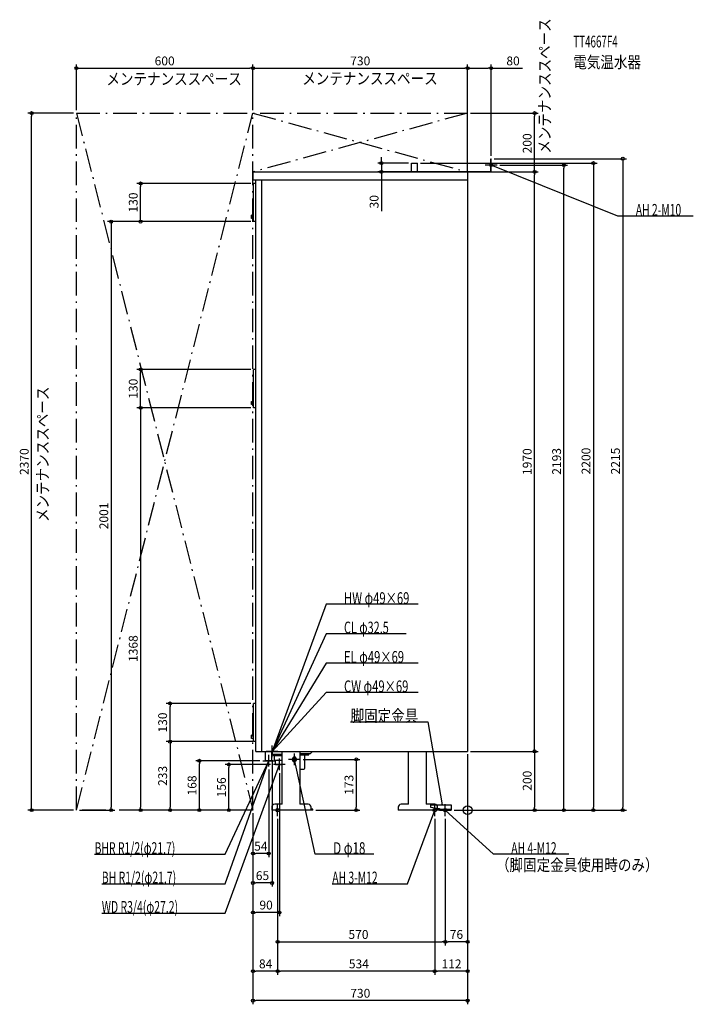
# Model space of a CAD drawing. Extents: x -1523 to 767, y -660 to 2688.
import ezdxf
from ezdxf.enums import TextEntityAlignment as Align

# ---------------------------------------------------------------- set-up
doc = ezdxf.new("R2010")
doc.units = 0
doc.linetypes.add('DASHDOT', pattern=[125, 80, -20, 5, -20])
doc.linetypes.add('DASHED', pattern=[0.75, 0.5, -0.25])
doc.layers.get('DEFPOINTS').update_dxf_attribs({"linetype": 'CONTINUOUS'})
for name, color, linetype in [('ARRANGE', 1, 'CONTINUOUS'), ('DETAIL', 5, 'CONTINUOUS'), ('ETC', 61, 'CONTINUOUS'), ('FIX', 11, 'CONTINUOUS'), ('NOTE', 4, 'CONTINUOUS'), ('OUTLINE', 3, 'CONTINUOUS'), ('SERVICESPACE', 2, 'CONTINUOUS'), ('SIZE', 30, 'CONTINUOUS')]:
    doc.layers.add(name, color=color, linetype=linetype)
doc.styles.add('STANDARD1', font='MONOTXT', dxfattribs={"bigfont": 'BIGFONT'})

msp = doc.modelspace()

# ---------------------------------------------------------------- linework, layer by layer
at = {"layer": 'ARRANGE', "linetype": 'CONTINUOUS'}
msp.add_circle((0, 0), 15, dxfattribs=at)
at = {"layer": 'DEFPOINTS', "color": 30, "linetype": 'CONTINUOUS'}
for p in [(-730, 2522.4), (0, 2522.4), (80, 2522.4), (-1482.4, 2370), (-1330, 2370), (-1330, 2370), (-730, 2370), (-730, 2370), (0, 2370), (0, 2370), (227.6, 2370), (80, 2215), (80, 2215), (-292.9, 2200), (-190.5, 2200), (-170.5, 2200), (100, 2193), (327.6, 2193), (0, 2170), (0, 2170), (0, 2170), (0, 2170), (227.6, 2170), (-1111.873999, 2131), (-727.5, 2131), (-727.5, 2001), (-727.5, 2001), (-1111.873999, 1498), (-727.5, 1498), (-727.5, 1368), (-727.5, 1368), (-1011.873999, 363), (-727.5, 363), (-727.5, 233), (-720, 233), (-911.873999, 168), (-696, 168), (-665, 180), (-569, 172.5), (0, 200), (0, 200), (0, 200), (0, 200), (0, 200), (-811.873999, 155.5), (-676, 148), (-660, 155.5), (-640, 135.5), (-1330, 0), (-1330, 0), (-1211.873999, 0), (-1111.873999, 0), (-1011.873999, 0), (-730, 0), (-730, 0), (-730, 0), (-730, 0), (-730, 0), (-730, 0), (-730, 0), (-730, 0), (-730, 0), (-526, 0), (-378.4, 0), (-56, 0), (-56, 0), (-56, 0), (-56, 0), (227.6, 0), (427.6, 0), (527.6, 0), (-646, -20), (-646, -20), (-646, -20), (-112, -20), (-112, -20), (-76, -20), (-76, -20), (-730, -147.6), (-730, -247.6), (-730, -347.6), (-76, -447.6), (-76, -447.6), (-730, -547.6), (-646, -547.6), (-112, -547.6), (-730, -647.6)]:
    msp.add_point(p, dxfattribs=at)
at = {"layer": 'DETAIL', "linetype": 'CONTINUOUS'}
for p, q in [((78.8, 2215), (80, 2215)), ((78.8, 2171.2), (78.8, 2215)), ((80, 2170), (80, 2215)), ((-190.5, 2200), (-170.5, 2200)), ((-190.5, 2170), (-190.5, 2200)), ((-170.5, 2170), (-170.5, 2200)), ((-730, 2170), (-730, 2143)), ((-730, 2170), (0, 2170)), ((-730, 2143), (0, 2143)), ((-720, 200), (-720, 2143)), ((-700, 200), (-700, 2143)), ((-62, 2171.2), (-62, 2170)), ((-62, 2171.2), (78.8, 2171.2)), ((-62, 2170), (80, 2170)), ((-62, 2170), (80, 2170)), ((0, 2170), (0, 200)), ((-720, 2131), (-727.5, 2131)), ((-727.5, 2001), (-727.5, 2131)), ((-727.5, 2023), (-735, 2023)), ((-735, 2012), (-735, 2023)), ((-727.5, 2012), (-735, 2012)), ((-720, 2001), (-727.5, 2001)), ((-720, 1498), (-727.5, 1498)), ((-727.5, 1368), (-727.5, 1498)), ((-735, 1390), (-727.5, 1390)), ((-735, 1379), (-735, 1390)), ((-727.5, 1379), (-735, 1379)), ((-720, 1368), (-727.5, 1368)), ((-727.5, 233), (-727.5, 363)), ((-720, 363), (-727.5, 363)), ((-735, 244), (-735, 255)), ((-727.5, 255), (-735, 255)), ((-727.5, 244), (-735, 244)), ((-720, 233), (-727.5, 233)), ((-720, 200), (0, 200)), ((-686.85, 168), (-686.85, 200)), ((-686.85, 168), (-686.85, 200)), ((-665.15, 168), (-686.85, 168)), ((-665.15, 168), (-686.85, 168)), ((-665.15, 168), (-665.15, 200)), ((-664, 200), (-664, 189.5)), ((-664, 200), (-664, 189.5)), ((-630.499682, 189.5), (-664, 189.5)), ((-660, 185.5), (-664, 189.5)), ((-660, 185.5), (-664, 189.5)), ((-630.499682, 189.5), (-664, 189.5)), ((-660, 185.5), (-630.499682, 185.5)), ((-660, 185.5), (-630.499682, 185.5)), ((-657.783055, 185), (-657.783055, 170.5)), ((-657.783055, 185), (-657.783055, 170.5)), ((-657.783055, 170.5), (-630.499682, 170.5)), ((-657.783055, 170.5), (-630.499682, 170.5)), ((-652.6875, 155.5), (-653.625, 170.5)), ((-652.6875, 155.5), (-653.625, 170.5)), ((-630.499682, 20), (-630.499682, 200)), ((-570.499682, 200), (-570.499682, 20)), ((-570.499682, 200), (-570.499682, 20)), ((-535, 192), (-570.499682, 192)), ((-570.499682, 188.5), (-539.5, 188.5)), ((-553, 143), (-553, 188.5)), ((-539.5, 188.5), (-539.5, 192)), ((-535, 192), (-527, 200)), ((-200.499682, 20), (-200.499682, 200)), ((-140.499682, 200), (-140.499682, 20)), ((-652.6875, 155.5), (-630.499682, 155.5)), ((-652.6875, 155.5), (-630.499682, 155.5)), ((-570.499682, 139), (-557, 139)), ((-666, 10), (-666, 0)), ((-526, 0), (-666, 0)), ((-630.499682, 20), (-656, 20)), ((-542, 20), (-570.499682, 20)), ((-532, 0), (-532, 10)), ((-526, 3.2), (-531.874682, 3.2)), ((-526, 0), (-526, 3.2)), ((-236, 10), (-236, 0)), ((-96, 0), (-236, 0)), ((-200.499682, 20), (-226, 20)), ((-112, 20), (-140.499682, 20)), ((-126, 18), (-56, 18)), ((-126, 18), (-126, 10)), ((-126, 18), (-126, 10)), ((-126, 18), (-56, 18)), ((-126, 10), (-96, 6)), ((-126, 10), (-96, 6)), ((-102, 0), (-102, 10)), ((-96, 3.2), (-101.874682, 3.2)), ((-96, 6), (-96, 0)), ((-96, 6), (-96, 0)), ((-96, 3.2), (-56, 3.2)), ((-96, 0), (-96, 3.2)), ((-96, 3.2), (-56, 3.2)), ((-96, 0), (-56, 0)), ((-96, 0), (-56, 0)), ((-56, 18), (-56, 0)), ((-56, 18), (-56, 0))]:
    msp.add_line(p, q, dxfattribs=at)
at = {"layer": 'DETAIL', "linetype": 'DASHED'}
for points in [[(-589, 180.7), (-590.385416, 180.542439), (-591.717591, 180.075812), (-592.945331, 179.318051), (-594.021454, 178.298276), (-594.904605, 177.055676), (-595.560846, 175.638004), (-595.964957, 174.099741), (-596.101408, 172.5), (-595.964957, 170.900259), (-595.560846, 169.361996), (-594.904605, 167.944324), (-594.021454, 166.701724), (-592.945331, 165.681949), (-591.717591, 164.924188), (-590.385416, 164.457561), (-589, 164.3), (-587.614584, 164.457561), (-586.282409, 164.924188), (-585.054669, 165.681949), (-583.978546, 166.701724), (-583.095395, 167.944324), (-582.439154, 169.361996), (-582.035043, 170.900259), (-581.898592, 172.5), (-582.035043, 174.099741), (-582.439154, 175.638004), (-583.095395, 177.055676), (-583.978546, 178.298276), (-585.054669, 179.318051), (-586.282409, 180.075812), (-587.614584, 180.542439)], [(-589, 179.5), (-590.182672, 179.365497), (-591.319895, 178.967157), (-592.367966, 178.320287), (-593.286607, 177.449747), (-594.040517, 176.388992), (-594.600722, 175.178784), (-594.945695, 173.865632), (-595.062178, 172.5), (-594.945695, 171.134368), (-594.600722, 169.821216), (-594.040517, 168.611008), (-593.286607, 167.550253), (-592.367966, 166.679713), (-591.319895, 166.032843), (-590.182672, 165.634503), (-589, 165.5), (-587.817328, 165.634503), (-586.680105, 166.032843), (-585.632034, 166.679713), (-584.713393, 167.550253), (-583.959483, 168.611008), (-583.399278, 169.821216), (-583.054305, 171.134368), (-582.937822, 172.5), (-583.054305, 173.865632), (-583.399278, 175.178784), (-583.959483, 176.388992), (-584.713393, 177.449747), (-585.632034, 178.320287), (-586.680105, 178.967157), (-587.817328, 179.365497)]]:
    msp.add_lwpolyline(points, close=True, dxfattribs=at)
at = {"layer": 'DETAIL', "linetype": 'CONTINUOUS'}
for centre, radius, start, end in [((-645.818893, 171), 0.5, 180, 270), ((-645.818893, 171), 0.5, 180, 270), ((-557, 143), 4, 270, 0), ((-656, 10), 10, 90, 180), ((-542, 10), 10, 0, 90), ((-226, 10), 10, 90, 180), ((-112, 10), 10, 0, 90)]:
    msp.add_arc(centre, radius, start, end, dxfattribs=at)
at = {"layer": 'FIX', "linetype": 'CONTINUOUS'}
for centre, radius in [((80, 2193), 5), ((-646, 0), 6), ((-112, 0), 6), ((-76, 0), 6)]:
    msp.add_circle(centre, radius, dxfattribs=at)
at = {"layer": 'NOTE', "linetype": 'CONTINUOUS'}
for p, q in [((80, 2173), (80, 2213)), ((100, 2193), (60, 2193)), ((511.104523, 2020), (80, 2193)), ((80, 2193), (81.98566, 2192.760928)), ((80, 2193), (81.600096, 2191.800127)), ((767.354492, 2020), (511.104523, 2020)), ((-481.075775, 700), (-665, 200)), ((-168.325775, 700), (-481.075775, 700)), ((-481.075775, 600), (-665, 200)), ((-208.825775, 600), (-481.075775, 600)), ((-481.075775, 500), (-665, 200)), ((-168.325775, 500), (-481.075775, 500)), ((-481.075775, 400), (-665, 200)), ((-168.325775, 400), (-481.075775, 400)), ((-397.861206, 300), (-135.111206, 300)), ((-135.111206, 300), (-86, 18)), ((-665, 180), (-665, 220)), ((-665, 200), (-664.818875, 201.991782)), ((-665, 200), (-664.663246, 201.971445)), ((-665, 200), (-664.431579, 201.917524)), ((-665, 200), (-664.073337, 201.77237)), ((-665, 200), (-663.84725, 201.634371)), ((-665, 200), (-663.72264, 201.538945)), ((-665, 200), (-663.548971, 201.376414)), ((-665, 200), (-663.311301, 201.071586)), ((-824.522156, -150), (-676, 168.000031)), ((-824.522156, -250), (-676, 168)), ((-696, 168), (-656, 168)), ((-645, 200), (-685, 200)), ((-676, 168.000031), (-677.28651, 166.468726)), ((-676, 168), (-677.134565, 166.352954)), ((-676, 168.000031), (-676.348498, 166.030627)), ((-676, 168), (-676.159039, 166.006333)), ((-676, 148), (-676, 188)), ((-640, 135.5), (-640, 175.5)), ((-569, 172.5), (-609, 172.5)), ((-589, 172.5), (-589.088761, 170.501971)), ((-589, 152.5), (-589, 192.5)), ((-517.76123, -150), (-589, 172.5)), ((-589, 172.5), (-588.077855, 170.725275)), ((-824.522156, -350), (-640, 155.5)), ((-620, 155.5), (-660, 155.5)), ((-640, 155.5), (-641.148684, 153.862769)), ((-640, 155.5), (-640.176173, 153.507774)), ((-626, 0), (-666, 0)), ((-646, -20), (-646, 20)), ((-203.931366, -250), (-112, 0)), ((-92, 0), (-132, 0)), ((-112, 0), (-113.152573, -1.634496)), ((-112, 0), (-112.180909, -1.991801)), ((-112, -20), (-112, 20)), ((-56, 0), (-96, 0)), ((-86, 18), (-86.841412, 19.814394)), ((-86, 18), (-85.821487, 19.992017)), ((-76, -20), (-76, 20)), ((87.614738, -150), (-76, 0)), ((-76, 0), (-74.226208, -0.923937)), ((-76, 0), (-74.925819, -1.68705)), ((-1268.272217, -150), (-824.522156, -150)), ((-319.01123, -150), (-517.76123, -150)), ((343.864746, -150), (87.614738, -150)), ((-1243.772217, -250), (-824.522156, -250)), ((-460.181366, -250), (-203.931366, -250)), ((-1243.772217, -350), (-824.522156, -350))]:
    msp.add_line(p, q, dxfattribs=at)
at = {"layer": 'OUTLINE', "linetype": 'CONTINUOUS'}
for p, q in [((-730, 2170), (0, 2170)), ((-730, 2170), (-730, 2143)), ((-730, 2143), (-720, 2143)), ((-720, 200), (-720, 2143)), ((0, 2170), (0, 200)), ((-720, 200), (0, 200)), ((-630.499682, 20), (-630.499682, 200)), ((-570.499682, 200), (-570.499682, 20)), ((-570.499682, 200), (-570.499682, 20)), ((-200.499682, 20), (-200.499682, 200)), ((-140.499682, 200), (-140.499682, 20)), ((-666, 10), (-666, 0)), ((-526, 0), (-666, 0)), ((-630.499682, 20), (-656, 20)), ((-542, 20), (-570.499682, 20)), ((-532, 0), (-532, 10)), ((-526, 3.2), (-531.874682, 3.2)), ((-526, 0), (-526, 3.2)), ((-236, 10), (-236, 0)), ((-96, 0), (-236, 0)), ((-200.499682, 20), (-226, 20)), ((-112, 20), (-140.499682, 20)), ((-102, 0), (-102, 10)), ((-96, 3.2), (-101.874682, 3.2)), ((-96, 0), (-96, 3.2))]:
    msp.add_line(p, q, dxfattribs=at)
for centre, start, end in [((-656, 10), 90, 180), ((-542, 10), 0, 90), ((-226, 10), 90, 180), ((-112, 10), 0, 90)]:
    msp.add_arc(centre, 10, start, end, dxfattribs=at)
at = {"layer": 'SERVICESPACE', "linetype": 'DASHDOT'}
for p, q in [((-1330, 0), (-730, 2370)), ((-1330, 2370), (-730, 0)), ((-1330, 2370), (0, 2370)), ((-1330, 0), (-1330, 2370)), ((0, 2370), (-730, 2170)), ((-730, 2370), (0, 2170)), ((-730, 0), (-730, 2370)), ((0, 2170), (0, 2370)), ((-730, 2170), (0, 2170)), ((-730, 0), (-1330, 0))]:
    msp.add_line(p, q, dxfattribs=at)
at = {"layer": 'SIZE', "color": 30, "linetype": 'CONTINUOUS'}
for p, q in [((-1330, 2380), (-1330, 2534.9)), ((-1330, 2522.4), (-1320, 2522.4)), ((-1320, 2522.4), (-740, 2522.4)), ((-730, 2522.4), (-740, 2522.4)), ((-730, 2380), (-730, 2534.9)), ((-730, 2380), (-730, 2534.9)), ((-730, 2522.4), (-720, 2522.4)), ((-720, 2522.4), (-10, 2522.4)), ((0, 2522.4), (-10, 2522.4)), ((0, 2380), (0, 2534.9)), ((0, 2180), (0, 2534.9)), ((0, 2522.4), (10, 2522.4)), ((10, 2522.4), (70, 2522.4)), ((80, 2522.4), (70, 2522.4)), ((80, 2225), (80, 2534.9)), ((80, 2522.4), (186.997406, 2522.4)), ((-1340, 2370), (-1494.9, 2370)), ((-1482.4, 2370), (-1482.4, 2360)), ((-1482.4, 10), (-1482.4, 2360)), ((10, 2370), (240.1, 2370)), ((227.6, 2370), (227.6, 2360)), ((227.6, 2180), (227.6, 2360)), ((-292.9, 2210), (-292.9, 2220)), ((-292.9, 2200), (-292.9, 2210)), ((90, 2215), (540.1, 2215)), ((527.6, 2215), (527.6, 2205)), ((-200.5, 2200), (-305.4, 2200)), ((-292.9, 2200), (-292.9, 2170)), ((-160.5, 2200), (440.1, 2200)), ((110, 2193), (340.1, 2193)), ((227.6, 2170), (227.6, 2180)), ((327.6, 2193), (327.6, 2183)), ((327.6, 10), (327.6, 2183)), ((427.6, 2200), (427.6, 2190)), ((427.6, 2190), (427.6, 10)), ((527.6, 2205), (527.6, 10)), ((-10, 2170), (-305.4, 2170)), ((-292.9, 2170), (-292.9, 2160)), ((-292.9, 2160), (-292.9, 2036.169472)), ((10, 2170), (240.1, 2170)), ((10, 2170), (240.1, 2170)), ((227.6, 2170), (227.6, 2160)), ((227.6, 210), (227.6, 2160)), ((-737.5, 2131), (-1124.373999, 2131)), ((-1111.873999, 2131), (-1111.873999, 2121)), ((-1111.873999, 2011), (-1111.873999, 2121)), ((-1111.873999, 2001), (-1111.873999, 2011)), ((-737.5, 2001), (-1224.373999, 2001)), ((-1211.873999, 2001), (-1211.873999, 1991)), ((-1211.873999, 1991), (-1211.873999, 10)), ((-737.5, 2001), (-1124.373999, 2001)), ((-737.5, 1498), (-1124.373999, 1498)), ((-1111.873999, 1498), (-1111.873999, 1488)), ((-1111.873999, 1378), (-1111.873999, 1488)), ((-1111.873999, 1368), (-1111.873999, 1378)), ((-737.5, 1368), (-1124.373999, 1368)), ((-737.5, 1368), (-1124.373999, 1368)), ((-1111.873999, 1368), (-1111.873999, 1358)), ((-1111.873999, 1358), (-1111.873999, 10)), ((-737.5, 363), (-1024.373999, 363)), ((-1011.873999, 363), (-1011.873999, 353)), ((-1011.873999, 243), (-1011.873999, 353)), ((-1011.873999, 233), (-1011.873999, 243)), ((-730, 233), (-1024.373999, 233)), ((-737.5, 233), (-1024.373999, 233)), ((-1011.873999, 233), (-1011.873999, 223)), ((-1011.873999, 223), (-1011.873999, 10)), ((227.6, 200), (227.6, 210)), ((-706, 168), (-924.373999, 168)), ((-911.873999, 168), (-911.873999, 158)), ((-665, 170), (-665, -260.1)), ((-559, 172.5), (-365.9, 172.5)), ((-378.4, 172.5), (-378.4, 162.5)), ((0, 190), (0, -460.1)), ((0, 190), (0, -560.1)), ((0, 190), (0, -660.1)), ((10, 200), (240.1, 200)), ((10, 200), (240.1, 200)), ((227.6, 200), (227.6, 190)), ((227.6, 190), (227.6, 10)), ((-911.873999, 10), (-911.873999, 158)), ((-670, 155.5), (-824.373999, 155.5)), ((-811.873999, 155.5), (-811.873999, 145.5)), ((-811.873999, 10), (-811.873999, 145.5)), ((-676, 138), (-676, -160.1)), ((-378.4, 162.5), (-378.4, 10)), ((-640, 125.5), (-640, -360.1)), ((-1340, 0), (-1494.9, 0)), ((-1482.4, 0), (-1482.4, 10)), ((-1320, 0), (-1199.373999, 0)), ((-1211.873999, 0), (-1211.873999, 10)), ((-740, 0), (-1124.373999, 0)), ((-1111.873999, 0), (-1111.873999, 10)), ((-740, 0), (-1024.373999, 0)), ((-1011.873999, 0), (-1011.873999, 10)), ((-740, 0), (-924.373999, 0)), ((-911.873999, 0), (-911.873999, 10)), ((-740, 0), (-824.373999, 0)), ((-811.873999, 0), (-811.873999, 10)), ((-516, 0), (-365.9, 0)), ((-378.4, 0), (-378.4, 10)), ((-46, 0), (340.1, 0)), ((-46, 0), (440.1, 0)), ((-46, 0), (540.1, 0)), ((-46, 0), (240.1, 0)), ((227.6, 0), (227.6, 10)), ((327.6, 0), (327.6, 10)), ((427.6, 0), (427.6, 10)), ((527.6, 0), (527.6, 10)), ((-730, -10), (-730, -160.1)), ((-730, -10), (-730, -360.1)), ((-730, -10), (-730, -560.1)), ((-730, -10), (-730, -260.1)), ((-730, -10), (-730, -660.1)), ((-646, -30), (-646, -460.1)), ((-646, -30), (-646, -560.1)), ((-646, -30), (-646, -560.1)), ((-112, -30), (-112, -560.1)), ((-112, -30), (-112, -560.1)), ((-76, -30), (-76, -460.1)), ((-76, -30), (-76, -460.1)), ((-730, -147.6), (-720, -147.6)), ((-686, -147.6), (-720, -147.6)), ((-676, -147.6), (-686, -147.6)), ((-730, -247.6), (-720, -247.6)), ((-675, -247.6), (-720, -247.6)), ((-665, -247.6), (-675, -247.6)), ((-730, -347.6), (-720, -347.6)), ((-650, -347.6), (-720, -347.6)), ((-640, -347.6), (-650, -347.6)), ((-646, -447.6), (-636, -447.6)), ((-636, -447.6), (-86, -447.6)), ((-76, -447.6), (-86, -447.6)), ((-76, -447.6), (-66, -447.6)), ((-10, -447.6), (-66, -447.6)), ((0, -447.6), (-10, -447.6)), ((-730, -547.6), (-720, -547.6)), ((-656, -547.6), (-720, -547.6)), ((-646, -547.6), (-656, -547.6)), ((-646, -547.6), (-636, -547.6)), ((-122, -547.6), (-636, -547.6)), ((-112, -547.6), (-122, -547.6)), ((-112, -547.6), (-102, -547.6)), ((-10, -547.6), (-102, -547.6)), ((0, -547.6), (-10, -547.6)), ((-730, -647.6), (-720, -647.6)), ((-10, -647.6), (-720, -647.6)), ((0, -647.6), (-10, -647.6))]:
    msp.add_line(p, q, dxfattribs=at)
for centre in [(-1330, 2522.4), (-730, 2522.4), (-730, 2522.4), (0, 2522.4), (0, 2522.4), (80, 2522.4), (-1482.4, 2370), (227.6, 2370), (527.6, 2215), (-292.9, 2200), (327.6, 2193), (427.6, 2200), (-292.9, 2170), (227.6, 2170), (227.6, 2170), (-1111.873999, 2131), (-1211.873999, 2001), (-1111.873999, 2001), (-1111.873999, 1498), (-1111.873999, 1368), (-1111.873999, 1368), (-1011.873999, 363), (-1011.873999, 233), (-1011.873999, 233), (227.6, 200), (227.6, 200), (-911.873999, 168), (-378.4, 172.5), (-811.873999, 155.5), (-1482.4, 0), (-1211.873999, 0), (-1111.873999, 0), (-1011.873999, 0), (-911.873999, 0), (-811.873999, 0), (-378.4, 0), (227.6, 0), (327.6, 0), (427.6, 0), (527.6, 0), (-730, -147.6), (-676, -147.6), (-730, -247.6), (-665, -247.6), (-730, -347.6), (-640, -347.6), (-646, -447.6), (-76, -447.6), (-76, -447.6), (0, -447.6), (-730, -547.6), (-646, -547.6), (-646, -547.6), (-112, -547.6), (-112, -547.6), (0, -547.6), (-730, -647.6), (0, -647.6)]:
    msp.add_circle(centre, 5, dxfattribs=at)

# ---------------------------------------------------------------- texts
at = {"layer": 'ETC', "linetype": 'CONTINUOUS', "style": 'STANDARD1'}
for s, width, p in [('TT4667F4', 0.6125, (359.236023, 2593.258301)), ('電気温水器', 0.84375, (359.236023, 2523.258301))]:
    msp.add_text(s, height=40, rotation=0.000003, dxfattribs=dict(at, width=width)).set_placement(p)
at = {"layer": 'NOTE', "linetype": 'CONTINUOUS', "style": 'STANDARD1'}
for s, rotation, width, p in [('メンテナンススペース', 90.000005, 0.84375, (281.932434, 2231.810547)), ('メンテナンススペース', 0.000003, 0.84375, (-1228.16272, 2466.358887)), ('メンテナンススペース', 0.000003, 0.84375, (-562.224243, 2467.795166)), ('AH 2-M10', 0.000003, 0.644737, (571.854492, 2021)), ('メンテナンススペース', 90.000005, 0.84375, (-1424.720093, 979.765076)), ('HW φ49×69', 0.000003, 0.701389, (-420.325775, 701)), ('CL φ32.5', 0.000003, 0.679487, (-420.325775, 601)), ('EL φ49×69', 0.000003, 0.701389, (-420.325775, 501)), ('CW φ49×69', 359.999996, 0.701389, (-420.325775, 401)), ('脚固定金具', 359.999996, 0.84375, (-397.861206, 301)), ('BHR R1/2(φ21.7)', 0.000009, 0.647804, (-1268.272217, -149.000061)), ('D φ18', 359.999996, 0.721354, (-457.01123, -149)), ('AH 4-M12', 0.000003, 0.644737, (148.364746, -149)), ('（脚固定金具使用時のみ）', 0.000003, 0.84375, (96.577644, -206.419907)), ('BH R1/2(φ21.7)', 0.000009, 0.650362, (-1243.772217, -249.000061)), ('AH 3-M12', 359.999989, 0.644737, (-460.181366, -248.999969)), ('WD R3/4(φ27.2)', 0.000003, 0.650362, (-1243.772217, -349.000031))]:
    msp.add_text(s, height=40, rotation=rotation, dxfattribs=dict(at, width=width)).set_placement(p)
at = {"layer": 'SIZE', "color": 30, "linetype": 'CONTINUOUS'}
for s, p in [('600', (-1030, 2532.4)), ('730', (-365, 2532.4)), ('80', (154.497406, 2532.4)), ('54', (-703, -137.6)), ('65', (-697.5, -237.6)), ('90', (-685.117798, -337.6)), ('570', (-371.034058, -437.6)), ('76', (-38, -437.6)), ('84', (-686.701965, -537.6)), ('534', (-369.727081, -537.6)), ('112', (-54.705864, -537.6)), ('730', (-364.944794, -637.6))]:
    msp.add_text(s, height=30, dxfattribs=at).set_placement(p, align=Align.CENTER)
for s, p in [('200', (217.6, 2267.143799)), ('130', (-1121.873999, 2066)), ('30', (-302.9, 2068.669472)), ('130', (-1121.873999, 1433)), ('2370', (-1492.4, 1185)), ('1970', (217.6, 1185)), ('2193', (317.6, 1185.837402)), ('2200', (417.6, 1187.047607)), ('2215', (517.6, 1187.047607)), ('2001', (-1221.873999, 1000.5)), ('1368', (-1121.873999, 549.373108)), ('130', (-1021.873999, 298)), ('233', (-1021.873999, 116.5)), ('168', (-921.873999, 84)), ('156', (-821.873999, 77.75)), ('173', (-388.4, 86.25)), ('200', (217.6, 100))]:
    msp.add_text(s, height=30, rotation=90, dxfattribs=at).set_placement(p, align=Align.CENTER)

doc.saveas('drawing.dxf')
